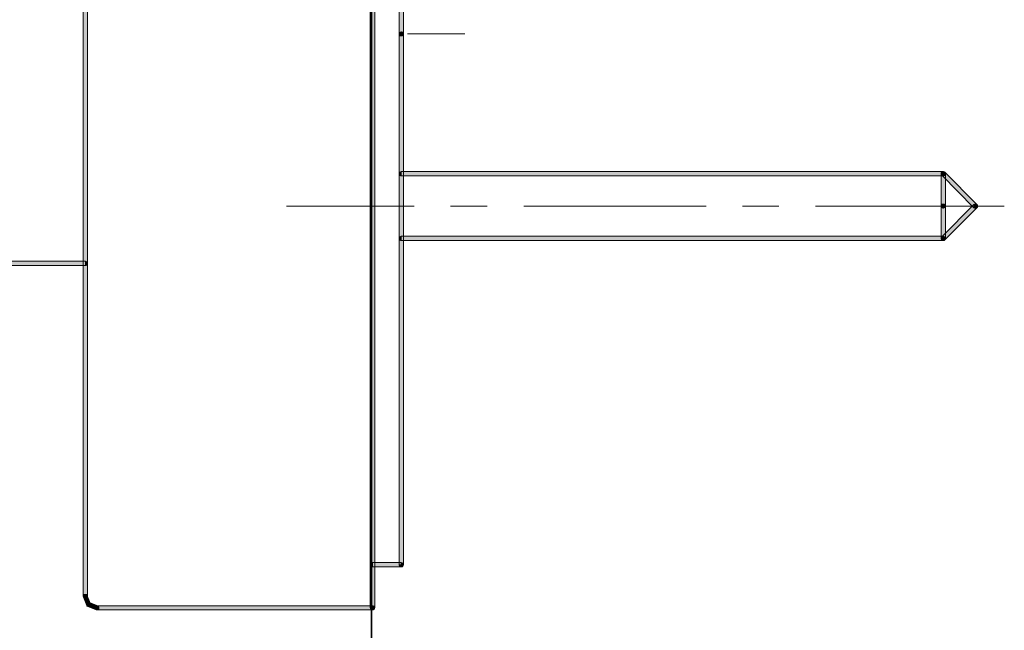
# Model space of a CAD drawing. Units: inches. Extents: x -532 to 921, y -697 to 348.
# Drawn here: x 529 to 598, y -31 to 12 of the extents above; entities that cross this region are included whole.
import ezdxf

# ---------------------------------------------------------------- set-up
doc = ezdxf.new("R2010")
doc.units = ezdxf.units.IN
doc.header["$MEASUREMENT"] = 0
doc.layers.add('图层 1', color=7, linetype='Continuous')

msp = doc.modelspace()

# ---------------------------------------------------------------- hatches: boundary and pattern name
at = {"layer": '图层 1'}
for points in [[(554.038, 51.093), (553.879, 51.093), (553.731, 51.093), (553.731, -29.266), (553.879, -29.266), (554.038, -29.266)], [(533.657, -28.47), (533.805, -28.47), (533.964, -28.47), (533.964, 50.285), (533.805, 50.285), (533.657, 50.285)], [(555.745, 10.916), (555.892, 10.916), (556.052, 10.916), (556.052, 48.078), (555.892, 48.078), (555.745, 48.078)], [(555.892, 10.916), (555.745, 10.916), (555.756, 10.962), (555.779, 11.007), (555.824, 11.041), (555.881, 11.058), (555.915, 11.058), (555.972, 11.041), (556.006, 11.007), (556.04, 10.962), (556.052, 10.916)], [(555.892, 10.916), (556.052, 10.916), (556.04, 10.865), (556.006, 10.814), (555.972, 10.78), (555.915, 10.768), (555.881, 10.768), (555.824, 10.78), (555.779, 10.814), (555.756, 10.865), (555.745, 10.916)], [(555.745, -26.258), (555.892, -26.258), (556.052, -26.258), (556.052, 10.916), (555.892, 10.916), (555.745, 10.916)], [(555.892, 1.122), (555.892, 0.974), (555.847, 0.98), (555.801, 1.008), (555.767, 1.048), (555.745, 1.094), (555.745, 1.145), (555.767, 1.196), (555.801, 1.236), (555.847, 1.259), (555.892, 1.276)], [(593.805, 0.974), (593.805, 1.122), (593.805, 1.276), (555.892, 1.276), (555.892, 1.122), (555.892, 0.974)], [(593.805, 1.122), (593.692, 1.014), (593.657, 1.054), (593.657, 1.105), (593.657, 1.162), (593.68, 1.213), (593.714, 1.247), (593.76, 1.27), (593.817, 1.27), (593.874, 1.259), (593.908, 1.224)], [(593.805, 1.122), (593.657, 1.122), (593.657, 1.173), (593.68, 1.219), (593.726, 1.253), (593.783, 1.27), (593.828, 1.27), (593.874, 1.253), (593.908, 1.219), (593.942, 1.173), (593.953, 1.122)], [(593.657, -1.147), (593.805, -1.147), (593.953, -1.147), (593.953, 1.122), (593.805, 1.122), (593.657, 1.122)], [(595.944, -1.255), (596.058, -1.147), (596.16, -1.039), (593.908, 1.224), (593.805, 1.122), (593.692, 1.014)], [(593.805, 1.122), (593.805, 1.276), (593.839, 1.259), (593.896, 1.236), (593.942, 1.196), (593.953, 1.145), (593.953, 1.094), (593.942, 1.048), (593.896, 1.008), (593.839, 0.98), (593.805, 0.974)], [(593.805, -1.147), (593.657, -1.147), (593.657, -1.096), (593.68, -1.045), (593.726, -1.011), (593.783, -0.999), (593.828, -0.999), (593.874, -1.011), (593.908, -1.045), (593.942, -1.096), (593.953, -1.147)], [(593.805, -1.147), (593.953, -1.147), (593.942, -1.193), (593.908, -1.238), (593.874, -1.272), (593.828, -1.295), (593.783, -1.295), (593.726, -1.272), (593.68, -1.238), (593.657, -1.193), (593.657, -1.147)], [(593.657, -3.405), (593.805, -3.405), (593.953, -3.405), (593.953, -1.147), (593.805, -1.147), (593.657, -1.147)], [(593.692, -3.297), (593.805, -3.405), (593.908, -3.508), (596.16, -1.255), (596.058, -1.147), (595.944, -1.039)], [(596.058, -1.147), (595.944, -1.039), (595.989, -1.005), (596.046, -0.999), (596.092, -0.999), (596.149, -1.028), (596.171, -1.051), (596.205, -1.107), (596.205, -1.159), (596.205, -1.215), (596.16, -1.255)], [(596.058, -1.147), (596.16, -1.039), (596.205, -1.079), (596.205, -1.124), (596.205, -1.187), (596.171, -1.233), (596.149, -1.267), (596.092, -1.295), (596.046, -1.295), (595.989, -1.289), (595.944, -1.255)], [(555.892, -3.405), (555.892, -3.553), (555.847, -3.547), (555.801, -3.519), (555.767, -3.473), (555.745, -3.428), (555.745, -3.377), (555.767, -3.331), (555.801, -3.291), (555.847, -3.263), (555.892, -3.246)], [(555.892, -3.246), (555.892, -3.405), (555.892, -3.553), (593.805, -3.553), (593.805, -3.405), (593.805, -3.246)], [(593.805, -3.405), (593.908, -3.508), (593.874, -3.547), (593.817, -3.553), (593.76, -3.553), (593.714, -3.525), (593.68, -3.49), (593.657, -3.445), (593.657, -3.382), (593.657, -3.337), (593.692, -3.297)], [(593.805, -3.405), (593.953, -3.405), (593.942, -3.451), (593.908, -3.496), (593.874, -3.53), (593.828, -3.553), (593.783, -3.553), (593.726, -3.53), (593.68, -3.496), (593.657, -3.451), (593.657, -3.405)], [(593.805, -3.405), (593.805, -3.246), (593.839, -3.263), (593.896, -3.291), (593.942, -3.331), (593.953, -3.377), (593.953, -3.428), (593.942, -3.473), (593.896, -3.519), (593.839, -3.547), (593.805, -3.553)], [(496.643, -4.998), (496.643, -5.163), (496.643, -5.31), (533.805, -5.31), (533.805, -5.163), (533.805, -4.998)], [(533.805, -5.163), (533.805, -4.998), (533.862, -5.02), (533.907, -5.049), (533.941, -5.089), (533.953, -5.134), (533.953, -5.18), (533.941, -5.237), (533.907, -5.276), (533.862, -5.293), (533.805, -5.31)], [(553.879, -26.258), (553.879, -26.394), (553.822, -26.388), (553.788, -26.371), (553.743, -26.331), (553.731, -26.275), (553.731, -26.229), (553.743, -26.178), (553.788, -26.132), (553.822, -26.115), (553.879, -26.093)], [(553.879, -26.093), (553.879, -26.258), (553.879, -26.394), (555.892, -26.394), (555.892, -26.258), (555.892, -26.093)], [(555.892, -26.258), (555.892, -26.093), (555.949, -26.115), (555.995, -26.132), (556.029, -26.178), (556.04, -26.229), (556.04, -26.275), (556.029, -26.331), (555.995, -26.371), (555.949, -26.388), (555.892, -26.394)], [(555.892, -26.258), (556.052, -26.258), (556.04, -26.303), (556.006, -26.349), (555.972, -26.383), (555.915, -26.394), (555.881, -26.394), (555.824, -26.383), (555.779, -26.349), (555.756, -26.303), (555.745, -26.258)], [(533.805, -28.47), (533.663, -28.527), (533.657, -28.476), (533.657, -28.419), (533.68, -28.379), (533.725, -28.333), (533.777, -28.322), (533.828, -28.322), (533.879, -28.333), (533.919, -28.373), (533.941, -28.413)], [(533.805, -28.47), (533.964, -28.47), (533.941, -28.515), (533.919, -28.567), (533.879, -28.601), (533.828, -28.618), (533.782, -28.618), (533.731, -28.601), (533.691, -28.567), (533.663, -28.515), (533.657, -28.47)], [(533.941, -28.413), (533.805, -28.47), (533.663, -28.527), (533.896, -29.09), (534.038, -29.039), (534.169, -28.976)], [(534.089, -28.897), (534.038, -29.039), (533.976, -29.17), (534.55, -29.408), (534.601, -29.266), (534.669, -29.124)], [(534.038, -29.039), (533.896, -29.09), (533.907, -29.118), (533.924, -29.147), (533.941, -29.158), (533.976, -29.17)], [(534.601, -29.266), (534.601, -29.414), (534.567, -29.408), (534.51, -29.38), (534.487, -29.34), (534.459, -29.283), (534.459, -29.238), (534.487, -29.192), (534.51, -29.152), (534.567, -29.124), (534.601, -29.113)], [(534.601, -29.266), (534.669, -29.124), (534.715, -29.152), (534.738, -29.192), (534.749, -29.238), (534.749, -29.3), (534.738, -29.346), (534.698, -29.386), (534.658, -29.414), (534.601, -29.414), (534.55, -29.408)], [(534.601, -29.113), (534.601, -29.266), (534.601, -29.414), (553.879, -29.414), (553.879, -29.266), (553.879, -29.113)], [(553.879, -29.266), (554.038, -29.266), (554.027, -29.312), (554.004, -29.369), (553.959, -29.397), (553.902, -29.414), (553.868, -29.414), (553.811, -29.397), (553.777, -29.369), (553.743, -29.312), (553.731, -29.266)], [(553.879, -29.266), (553.879, -29.113), (553.936, -29.124), (553.993, -29.152), (554.016, -29.192), (554.027, -29.238), (554.027, -29.283), (554.016, -29.34), (553.993, -29.38), (553.936, -29.408), (553.879, -29.414)]]:
    msp.add_hatch(color=7, dxfattribs=at).paths.add_polyline_path(points)
h = msp.add_hatch(color=7, dxfattribs=at)
h.dxf.hatch_style = 2
h.paths.add_polyline_path([(554.038, 51.093), (553.879, 51.093), (553.731, 51.093), (553.731, -29.266), (553.879, -29.266), (554.038, -29.266)])
h = msp.add_hatch(color=7, dxfattribs=at)
h.dxf.hatch_style = 2
h.paths.add_polyline_path([(533.657, -28.47), (533.805, -28.47), (533.964, -28.47), (533.964, 50.285), (533.805, 50.285), (533.657, 50.285)])
h = msp.add_hatch(color=7, dxfattribs=at)
h.dxf.hatch_style = 2
h.paths.add_polyline_path([(555.745, 10.916), (555.892, 10.916), (556.052, 10.916), (556.052, 48.078), (555.892, 48.078), (555.745, 48.078)])
h = msp.add_hatch(color=7, dxfattribs=at)
h.dxf.hatch_style = 2
h.paths.add_polyline_path([(555.745, 10.916), (555.756, 10.962), (555.779, 11.007), (555.824, 11.041), (555.881, 11.058), (555.915, 11.058), (555.972, 11.041), (556.006, 11.007), (556.04, 10.962), (556.052, 10.916)])
h = msp.add_hatch(color=7, dxfattribs=at)
h.dxf.hatch_style = 2
h.paths.add_polyline_path([(556.052, 10.916), (556.04, 10.865), (556.006, 10.814), (555.972, 10.78), (555.915, 10.768), (555.881, 10.768), (555.824, 10.78), (555.779, 10.814), (555.756, 10.865), (555.745, 10.916)])
h = msp.add_hatch(color=7, dxfattribs=at)
h.dxf.hatch_style = 2
h.paths.add_polyline_path([(555.745, -26.258), (555.892, -26.258), (556.052, -26.258), (556.052, 10.916), (555.892, 10.916), (555.745, 10.916)])
h = msp.add_hatch(color=7, dxfattribs=at)
h.dxf.hatch_style = 2
h.paths.add_polyline_path([(555.892, 0.974), (555.847, 0.98), (555.801, 1.008), (555.767, 1.048), (555.745, 1.094), (555.745, 1.145), (555.767, 1.196), (555.801, 1.236), (555.847, 1.259), (555.892, 1.276)])
h = msp.add_hatch(color=7, dxfattribs=at)
h.dxf.hatch_style = 2
h.paths.add_polyline_path([(593.805, 0.974), (593.805, 1.122), (593.805, 1.276), (555.892, 1.276), (555.892, 1.122), (555.892, 0.974)])
h = msp.add_hatch(color=7, dxfattribs=at)
h.dxf.hatch_style = 2
h.paths.add_polyline_path([(593.692, 1.014), (593.657, 1.054), (593.657, 1.105), (593.657, 1.162), (593.68, 1.213), (593.714, 1.247), (593.76, 1.27), (593.817, 1.27), (593.874, 1.259), (593.908, 1.224)])
h = msp.add_hatch(color=7, dxfattribs=at)
h.dxf.hatch_style = 2
h.paths.add_polyline_path([(593.657, 1.122), (593.657, 1.173), (593.68, 1.219), (593.726, 1.253), (593.783, 1.27), (593.828, 1.27), (593.874, 1.253), (593.908, 1.219), (593.942, 1.173), (593.953, 1.122)])
h = msp.add_hatch(color=7, dxfattribs=at)
h.dxf.hatch_style = 2
h.paths.add_polyline_path([(593.657, -1.147), (593.805, -1.147), (593.953, -1.147), (593.953, 1.122), (593.805, 1.122), (593.657, 1.122)])
h = msp.add_hatch(color=7, dxfattribs=at)
h.dxf.hatch_style = 2
h.paths.add_polyline_path([(595.944, -1.255), (596.058, -1.147), (596.16, -1.039), (593.908, 1.224), (593.805, 1.122), (593.692, 1.014)])
h = msp.add_hatch(color=7, dxfattribs=at)
h.dxf.hatch_style = 2
h.paths.add_polyline_path([(593.805, 1.276), (593.839, 1.259), (593.896, 1.236), (593.942, 1.196), (593.953, 1.145), (593.953, 1.094), (593.942, 1.048), (593.896, 1.008), (593.839, 0.98), (593.805, 0.974)])
h = msp.add_hatch(color=7, dxfattribs=at)
h.dxf.hatch_style = 2
h.paths.add_polyline_path([(593.657, -1.147), (593.657, -1.096), (593.68, -1.045), (593.726, -1.011), (593.783, -0.999), (593.828, -0.999), (593.874, -1.011), (593.908, -1.045), (593.942, -1.096), (593.953, -1.147)])
h = msp.add_hatch(color=7, dxfattribs=at)
h.dxf.hatch_style = 2
h.paths.add_polyline_path([(593.953, -1.147), (593.942, -1.193), (593.908, -1.238), (593.874, -1.272), (593.828, -1.295), (593.783, -1.295), (593.726, -1.272), (593.68, -1.238), (593.657, -1.193), (593.657, -1.147)])
h = msp.add_hatch(color=7, dxfattribs=at)
h.dxf.hatch_style = 2
h.paths.add_polyline_path([(593.657, -3.405), (593.805, -3.405), (593.953, -3.405), (593.953, -1.147), (593.805, -1.147), (593.657, -1.147)])
h = msp.add_hatch(color=7, dxfattribs=at)
h.dxf.hatch_style = 2
h.paths.add_polyline_path([(593.692, -3.297), (593.805, -3.405), (593.908, -3.508), (596.16, -1.255), (596.058, -1.147), (595.944, -1.039)])
h = msp.add_hatch(color=7, dxfattribs=at)
h.dxf.hatch_style = 2
h.paths.add_polyline_path([(595.944, -1.039), (595.989, -1.005), (596.046, -0.999), (596.092, -0.999), (596.149, -1.028), (596.171, -1.051), (596.205, -1.107), (596.205, -1.159), (596.205, -1.215), (596.16, -1.255)])
h = msp.add_hatch(color=7, dxfattribs=at)
h.dxf.hatch_style = 2
h.paths.add_polyline_path([(596.16, -1.039), (596.205, -1.079), (596.205, -1.124), (596.205, -1.187), (596.171, -1.233), (596.149, -1.267), (596.092, -1.295), (596.046, -1.295), (595.989, -1.289), (595.944, -1.255)])
h = msp.add_hatch(color=7, dxfattribs=at)
h.dxf.hatch_style = 2
h.paths.add_polyline_path([(555.892, -3.553), (555.847, -3.547), (555.801, -3.519), (555.767, -3.473), (555.745, -3.428), (555.745, -3.377), (555.767, -3.331), (555.801, -3.291), (555.847, -3.263), (555.892, -3.246)])
h = msp.add_hatch(color=7, dxfattribs=at)
h.dxf.hatch_style = 2
h.paths.add_polyline_path([(555.892, -3.246), (555.892, -3.405), (555.892, -3.553), (593.805, -3.553), (593.805, -3.405), (593.805, -3.246)])
h = msp.add_hatch(color=7, dxfattribs=at)
h.dxf.hatch_style = 2
h.paths.add_polyline_path([(593.908, -3.508), (593.874, -3.547), (593.817, -3.553), (593.76, -3.553), (593.714, -3.525), (593.68, -3.49), (593.657, -3.445), (593.657, -3.382), (593.657, -3.337), (593.692, -3.297)])
h = msp.add_hatch(color=7, dxfattribs=at)
h.dxf.hatch_style = 2
h.paths.add_polyline_path([(593.953, -3.405), (593.942, -3.451), (593.908, -3.496), (593.874, -3.53), (593.828, -3.553), (593.783, -3.553), (593.726, -3.53), (593.68, -3.496), (593.657, -3.451), (593.657, -3.405)])
h = msp.add_hatch(color=7, dxfattribs=at)
h.dxf.hatch_style = 2
h.paths.add_polyline_path([(593.805, -3.246), (593.839, -3.263), (593.896, -3.291), (593.942, -3.331), (593.953, -3.377), (593.953, -3.428), (593.942, -3.473), (593.896, -3.519), (593.839, -3.547), (593.805, -3.553)])
h = msp.add_hatch(color=7, dxfattribs=at)
h.dxf.hatch_style = 2
h.paths.add_polyline_path([(496.643, -4.998), (496.643, -5.163), (496.643, -5.31), (533.805, -5.31), (533.805, -5.163), (533.805, -4.998)])
h = msp.add_hatch(color=7, dxfattribs=at)
h.dxf.hatch_style = 2
h.paths.add_polyline_path([(533.805, -4.998), (533.862, -5.02), (533.907, -5.049), (533.941, -5.089), (533.953, -5.134), (533.953, -5.18), (533.941, -5.237), (533.907, -5.276), (533.862, -5.293), (533.805, -5.31)])
h = msp.add_hatch(color=7, dxfattribs=at)
h.dxf.hatch_style = 2
h.paths.add_polyline_path([(553.879, -26.394), (553.822, -26.388), (553.788, -26.371), (553.743, -26.331), (553.731, -26.275), (553.731, -26.229), (553.743, -26.178), (553.788, -26.132), (553.822, -26.115), (553.879, -26.093)])
h = msp.add_hatch(color=7, dxfattribs=at)
h.dxf.hatch_style = 2
h.paths.add_polyline_path([(553.879, -26.093), (553.879, -26.258), (553.879, -26.394), (555.892, -26.394), (555.892, -26.258), (555.892, -26.093)])
h = msp.add_hatch(color=7, dxfattribs=at)
h.dxf.hatch_style = 2
h.paths.add_polyline_path([(555.892, -26.093), (555.949, -26.115), (555.995, -26.132), (556.029, -26.178), (556.04, -26.229), (556.04, -26.275), (556.029, -26.331), (555.995, -26.371), (555.949, -26.388), (555.892, -26.394)])
h = msp.add_hatch(color=7, dxfattribs=at)
h.dxf.hatch_style = 2
h.paths.add_polyline_path([(556.052, -26.258), (556.04, -26.303), (556.006, -26.349), (555.972, -26.383), (555.915, -26.394), (555.881, -26.394), (555.824, -26.383), (555.779, -26.349), (555.756, -26.303), (555.745, -26.258)])
h = msp.add_hatch(color=7, dxfattribs=at)
h.dxf.hatch_style = 2
h.paths.add_polyline_path([(533.663, -28.527), (533.657, -28.476), (533.657, -28.419), (533.68, -28.379), (533.725, -28.333), (533.777, -28.322), (533.828, -28.322), (533.879, -28.333), (533.919, -28.373), (533.941, -28.413)])
h = msp.add_hatch(color=7, dxfattribs=at)
h.dxf.hatch_style = 2
h.paths.add_polyline_path([(533.964, -28.47), (533.941, -28.515), (533.919, -28.567), (533.879, -28.601), (533.828, -28.618), (533.782, -28.618), (533.731, -28.601), (533.691, -28.567), (533.663, -28.515), (533.657, -28.47)])
h = msp.add_hatch(color=7, dxfattribs=at)
h.dxf.hatch_style = 2
h.paths.add_polyline_path([(533.941, -28.413), (533.805, -28.47), (533.663, -28.527), (533.896, -29.09), (534.038, -29.039), (534.169, -28.976)])
h = msp.add_hatch(color=7, dxfattribs=at)
h.dxf.hatch_style = 2
h.paths.add_polyline_path([(534.089, -28.897), (534.038, -29.039), (533.976, -29.17), (534.55, -29.408), (534.601, -29.266), (534.669, -29.124)])
h = msp.add_hatch(color=7, dxfattribs=at)
h.dxf.hatch_style = 2
h.paths.add_polyline_path([(533.896, -29.09), (533.907, -29.118), (533.924, -29.147), (533.941, -29.158), (533.976, -29.17)])
h = msp.add_hatch(color=7, dxfattribs=at)
h.dxf.hatch_style = 2
h.paths.add_polyline_path([(534.601, -29.414), (534.567, -29.408), (534.51, -29.38), (534.487, -29.34), (534.459, -29.283), (534.459, -29.238), (534.487, -29.192), (534.51, -29.152), (534.567, -29.124), (534.601, -29.113)])
h = msp.add_hatch(color=7, dxfattribs=at)
h.dxf.hatch_style = 2
h.paths.add_polyline_path([(534.669, -29.124), (534.715, -29.152), (534.738, -29.192), (534.749, -29.238), (534.749, -29.3), (534.738, -29.346), (534.698, -29.386), (534.658, -29.414), (534.601, -29.414), (534.55, -29.408)])
h = msp.add_hatch(color=7, dxfattribs=at)
h.dxf.hatch_style = 2
h.paths.add_polyline_path([(534.601, -29.113), (534.601, -29.266), (534.601, -29.414), (553.879, -29.414), (553.879, -29.266), (553.879, -29.113)])
h = msp.add_hatch(color=7, dxfattribs=at)
h.dxf.hatch_style = 2
h.paths.add_polyline_path([(554.038, -29.266), (554.027, -29.312), (554.004, -29.369), (553.959, -29.397), (553.902, -29.414), (553.868, -29.414), (553.811, -29.397), (553.777, -29.369), (553.743, -29.312), (553.731, -29.266)])
h = msp.add_hatch(color=7, dxfattribs=at)
h.dxf.hatch_style = 2
h.paths.add_polyline_path([(553.879, -29.113), (553.936, -29.124), (553.993, -29.152), (554.016, -29.192), (554.027, -29.238), (554.027, -29.283), (554.016, -29.34), (553.993, -29.38), (553.936, -29.408), (553.879, -29.414)])

# ---------------------------------------------------------------- linework, layer by layer
at = {"layer": '图层 1', "color": 7, "lineweight": 35}
msp.add_lwpolyline([(553.822, -611.684), (553.822, 268.168)], dxfattribs=at)
at = {"layer": '图层 1', "color": 7, "lineweight": 9}
for points in [[(554.038, 51.093), (553.879, 51.093), (553.731, 51.093), (553.731, -29.266), (553.879, -29.266), (554.038, -29.266), (554.038, 51.093)], [(554.038, 51.093), (553.879, 51.093), (553.731, 51.093), (553.731, -29.266), (553.879, -29.266), (554.038, -29.266), (554.038, 51.093), (554.038, 51.093)], [(533.657, -28.47), (533.805, -28.47), (533.964, -28.47), (533.964, 50.285), (533.805, 50.285), (533.657, 50.285), (533.657, -28.47)], [(533.657, -28.47), (533.805, -28.47), (533.964, -28.47), (533.964, 50.285), (533.805, 50.285), (533.657, 50.285), (533.657, -28.47), (533.657, -28.47)], [(555.745, 10.916), (555.892, 10.916), (556.052, 10.916), (556.052, 48.078), (555.892, 48.078), (555.745, 48.078), (555.745, 10.916)], [(555.745, 10.916), (555.892, 10.916), (556.052, 10.916), (556.052, 48.078), (555.892, 48.078), (555.745, 48.078), (555.745, 10.916), (555.745, 10.916)], [(555.892, 10.916), (555.745, 10.916), (555.756, 10.962), (555.779, 11.007), (555.824, 11.041), (555.881, 11.058), (555.915, 11.058), (555.972, 11.041), (556.006, 11.007), (556.04, 10.962), (556.052, 10.916), (555.892, 10.916)], [(555.745, 10.916), (555.756, 10.962), (555.779, 11.007), (555.824, 11.041), (555.881, 11.058), (555.915, 11.058), (555.972, 11.041), (556.006, 11.007), (556.04, 10.962), (556.052, 10.916)], [(555.892, 10.916), (556.052, 10.916), (556.04, 10.865), (556.006, 10.814), (555.972, 10.78), (555.915, 10.768), (555.881, 10.768), (555.824, 10.78), (555.779, 10.814), (555.756, 10.865), (555.745, 10.916), (555.892, 10.916)], [(556.052, 10.916), (556.04, 10.865), (556.006, 10.814), (555.972, 10.78), (555.915, 10.768), (555.881, 10.768), (555.824, 10.78), (555.779, 10.814), (555.756, 10.865), (555.745, 10.916)], [(555.745, -26.258), (555.892, -26.258), (556.052, -26.258), (556.052, 10.916), (555.892, 10.916), (555.745, 10.916), (555.745, -26.258)], [(555.745, -26.258), (555.892, -26.258), (556.052, -26.258), (556.052, 10.916), (555.892, 10.916), (555.745, 10.916), (555.745, -26.258), (555.745, -26.258)], [(556.336, 10.916), (560.334, 10.916)], [(555.892, 1.122), (555.892, 0.974), (555.847, 0.98), (555.801, 1.008), (555.767, 1.048), (555.745, 1.094), (555.745, 1.145), (555.767, 1.196), (555.801, 1.236), (555.847, 1.259), (555.892, 1.276), (555.892, 1.122)], [(555.892, 0.974), (555.847, 0.98), (555.801, 1.008), (555.767, 1.048), (555.745, 1.094), (555.745, 1.145), (555.767, 1.196), (555.801, 1.236), (555.847, 1.259), (555.892, 1.276)], [(593.805, 0.974), (593.805, 1.122), (593.805, 1.276), (555.892, 1.276), (555.892, 1.122), (555.892, 0.974), (593.805, 0.974)], [(593.805, 0.974), (593.805, 1.122), (593.805, 1.276), (555.892, 1.276), (555.892, 1.122), (555.892, 0.974), (593.805, 0.974), (593.805, 0.974)], [(593.805, 1.122), (593.692, 1.014), (593.657, 1.054), (593.657, 1.105), (593.657, 1.162), (593.68, 1.213), (593.714, 1.247), (593.76, 1.27), (593.817, 1.27), (593.874, 1.259), (593.908, 1.224), (593.805, 1.122)], [(593.692, 1.014), (593.657, 1.054), (593.657, 1.105), (593.657, 1.162), (593.68, 1.213), (593.714, 1.247), (593.76, 1.27), (593.817, 1.27), (593.874, 1.259), (593.908, 1.224)], [(593.805, 1.122), (593.657, 1.122), (593.657, 1.173), (593.68, 1.219), (593.726, 1.253), (593.783, 1.27), (593.828, 1.27), (593.874, 1.253), (593.908, 1.219), (593.942, 1.173), (593.953, 1.122), (593.805, 1.122)], [(593.657, 1.122), (593.657, 1.173), (593.68, 1.219), (593.726, 1.253), (593.783, 1.27), (593.828, 1.27), (593.874, 1.253), (593.908, 1.219), (593.942, 1.173), (593.953, 1.122)], [(593.657, -1.147), (593.805, -1.147), (593.953, -1.147), (593.953, 1.122), (593.805, 1.122), (593.657, 1.122), (593.657, -1.147)], [(593.657, -1.147), (593.805, -1.147), (593.953, -1.147), (593.953, 1.122), (593.805, 1.122), (593.657, 1.122), (593.657, -1.147), (593.657, -1.147)], [(595.944, -1.255), (596.058, -1.147), (596.16, -1.039), (593.908, 1.224), (593.805, 1.122), (593.692, 1.014), (595.944, -1.255)], [(595.944, -1.255), (596.058, -1.147), (596.16, -1.039), (593.908, 1.224), (593.805, 1.122), (593.692, 1.014), (595.944, -1.255), (595.944, -1.255)], [(593.805, 1.122), (593.805, 1.276), (593.839, 1.259), (593.896, 1.236), (593.942, 1.196), (593.953, 1.145), (593.953, 1.094), (593.942, 1.048), (593.896, 1.008), (593.839, 0.98), (593.805, 0.974), (593.805, 1.122)], [(593.805, 1.276), (593.839, 1.259), (593.896, 1.236), (593.942, 1.196), (593.953, 1.145), (593.953, 1.094), (593.942, 1.048), (593.896, 1.008), (593.839, 0.98), (593.805, 0.974)], [(556.802, -1.147), (547.862, -1.147)], [(561.898, -1.147), (559.35, -1.147)], [(577.209, -1.147), (564.458, -1.147)], [(582.305, -1.147), (579.757, -1.147)], [(593.805, -1.147), (584.865, -1.147)], [(593.805, -1.147), (593.657, -1.147), (593.657, -1.096), (593.68, -1.045), (593.726, -1.011), (593.783, -0.999), (593.828, -0.999), (593.874, -1.011), (593.908, -1.045), (593.942, -1.096), (593.953, -1.147), (593.805, -1.147)], [(593.657, -1.147), (593.657, -1.096), (593.68, -1.045), (593.726, -1.011), (593.783, -0.999), (593.828, -0.999), (593.874, -1.011), (593.908, -1.045), (593.942, -1.096), (593.953, -1.147)], [(593.805, -1.147), (593.953, -1.147), (593.942, -1.193), (593.908, -1.238), (593.874, -1.272), (593.828, -1.295), (593.783, -1.295), (593.726, -1.272), (593.68, -1.238), (593.657, -1.193), (593.657, -1.147), (593.805, -1.147)], [(593.953, -1.147), (593.942, -1.193), (593.908, -1.238), (593.874, -1.272), (593.828, -1.295), (593.783, -1.295), (593.726, -1.272), (593.68, -1.238), (593.657, -1.193), (593.657, -1.147)], [(593.657, -3.405), (593.805, -3.405), (593.953, -3.405), (593.953, -1.147), (593.805, -1.147), (593.657, -1.147), (593.657, -3.405)], [(593.657, -3.405), (593.805, -3.405), (593.953, -3.405), (593.953, -1.147), (593.805, -1.147), (593.657, -1.147), (593.657, -3.405), (593.657, -3.405)], [(593.692, -3.297), (593.805, -3.405), (593.908, -3.508), (596.16, -1.255), (596.058, -1.147), (595.944, -1.039), (593.692, -3.297)], [(593.692, -3.297), (593.805, -3.405), (593.908, -3.508), (596.16, -1.255), (596.058, -1.147), (595.944, -1.039), (593.692, -3.297), (593.692, -3.297)], [(593.805, -1.147), (598.071, -1.147)], [(596.058, -1.147), (595.944, -1.039), (595.989, -1.005), (596.046, -0.999), (596.092, -0.999), (596.149, -1.028), (596.171, -1.051), (596.205, -1.107), (596.205, -1.159), (596.205, -1.215), (596.16, -1.255), (596.058, -1.147)], [(595.944, -1.039), (595.989, -1.005), (596.046, -0.999), (596.092, -0.999), (596.149, -1.028), (596.171, -1.051), (596.205, -1.107), (596.205, -1.159), (596.205, -1.215), (596.16, -1.255)], [(596.058, -1.147), (596.16, -1.039), (596.205, -1.079), (596.205, -1.124), (596.205, -1.187), (596.171, -1.233), (596.149, -1.267), (596.092, -1.295), (596.046, -1.295), (595.989, -1.289), (595.944, -1.255), (596.058, -1.147)], [(596.16, -1.039), (596.205, -1.079), (596.205, -1.124), (596.205, -1.187), (596.171, -1.233), (596.149, -1.267), (596.092, -1.295), (596.046, -1.295), (595.989, -1.289), (595.944, -1.255)], [(555.892, -3.405), (555.892, -3.553), (555.847, -3.547), (555.801, -3.519), (555.767, -3.473), (555.745, -3.428), (555.745, -3.377), (555.767, -3.331), (555.801, -3.291), (555.847, -3.263), (555.892, -3.246), (555.892, -3.405)], [(555.892, -3.553), (555.847, -3.547), (555.801, -3.519), (555.767, -3.473), (555.745, -3.428), (555.745, -3.377), (555.767, -3.331), (555.801, -3.291), (555.847, -3.263), (555.892, -3.246)], [(555.892, -3.246), (555.892, -3.405), (555.892, -3.553), (593.805, -3.553), (593.805, -3.405), (593.805, -3.246), (555.892, -3.246)], [(555.892, -3.246), (555.892, -3.405), (555.892, -3.553), (593.805, -3.553), (593.805, -3.405), (593.805, -3.246), (555.892, -3.246), (555.892, -3.246)], [(593.805, -3.405), (593.908, -3.508), (593.874, -3.547), (593.817, -3.553), (593.76, -3.553), (593.714, -3.525), (593.68, -3.49), (593.657, -3.445), (593.657, -3.382), (593.657, -3.337), (593.692, -3.297), (593.805, -3.405)], [(593.908, -3.508), (593.874, -3.547), (593.817, -3.553), (593.76, -3.553), (593.714, -3.525), (593.68, -3.49), (593.657, -3.445), (593.657, -3.382), (593.657, -3.337), (593.692, -3.297)], [(593.805, -3.405), (593.953, -3.405), (593.942, -3.451), (593.908, -3.496), (593.874, -3.53), (593.828, -3.553), (593.783, -3.553), (593.726, -3.53), (593.68, -3.496), (593.657, -3.451), (593.657, -3.405), (593.805, -3.405)], [(593.953, -3.405), (593.942, -3.451), (593.908, -3.496), (593.874, -3.53), (593.828, -3.553), (593.783, -3.553), (593.726, -3.53), (593.68, -3.496), (593.657, -3.451), (593.657, -3.405)], [(593.805, -3.405), (593.805, -3.246), (593.839, -3.263), (593.896, -3.291), (593.942, -3.331), (593.953, -3.377), (593.953, -3.428), (593.942, -3.473), (593.896, -3.519), (593.839, -3.547), (593.805, -3.553), (593.805, -3.405)], [(593.805, -3.246), (593.839, -3.263), (593.896, -3.291), (593.942, -3.331), (593.953, -3.377), (593.953, -3.428), (593.942, -3.473), (593.896, -3.519), (593.839, -3.547), (593.805, -3.553)], [(496.643, -4.998), (496.643, -5.163), (496.643, -5.31), (533.805, -5.31), (533.805, -5.163), (533.805, -4.998), (496.643, -4.998)], [(496.643, -4.998), (496.643, -5.163), (496.643, -5.31), (533.805, -5.31), (533.805, -5.163), (533.805, -4.998), (496.643, -4.998), (496.643, -4.998)], [(533.805, -5.163), (533.805, -4.998), (533.862, -5.02), (533.907, -5.049), (533.941, -5.089), (533.953, -5.134), (533.953, -5.18), (533.941, -5.237), (533.907, -5.276), (533.862, -5.293), (533.805, -5.31), (533.805, -5.163)], [(533.805, -4.998), (533.862, -5.02), (533.907, -5.049), (533.941, -5.089), (533.953, -5.134), (533.953, -5.18), (533.941, -5.237), (533.907, -5.276), (533.862, -5.293), (533.805, -5.31)], [(553.879, -26.258), (553.879, -26.394), (553.822, -26.388), (553.788, -26.371), (553.743, -26.331), (553.731, -26.275), (553.731, -26.229), (553.743, -26.178), (553.788, -26.132), (553.822, -26.115), (553.879, -26.093), (553.879, -26.258)], [(553.879, -26.394), (553.822, -26.388), (553.788, -26.371), (553.743, -26.331), (553.731, -26.275), (553.731, -26.229), (553.743, -26.178), (553.788, -26.132), (553.822, -26.115), (553.879, -26.093)], [(553.879, -26.093), (553.879, -26.258), (553.879, -26.394), (555.892, -26.394), (555.892, -26.258), (555.892, -26.093), (553.879, -26.093)], [(553.879, -26.093), (553.879, -26.258), (553.879, -26.394), (555.892, -26.394), (555.892, -26.258), (555.892, -26.093), (553.879, -26.093), (553.879, -26.093)], [(555.892, -26.258), (555.892, -26.093), (555.949, -26.115), (555.995, -26.132), (556.029, -26.178), (556.04, -26.229), (556.04, -26.275), (556.029, -26.331), (555.995, -26.371), (555.949, -26.388), (555.892, -26.394), (555.892, -26.258)], [(555.892, -26.093), (555.949, -26.115), (555.995, -26.132), (556.029, -26.178), (556.04, -26.229), (556.04, -26.275), (556.029, -26.331), (555.995, -26.371), (555.949, -26.388), (555.892, -26.394)], [(555.892, -26.258), (556.052, -26.258), (556.04, -26.303), (556.006, -26.349), (555.972, -26.383), (555.915, -26.394), (555.881, -26.394), (555.824, -26.383), (555.779, -26.349), (555.756, -26.303), (555.745, -26.258), (555.892, -26.258)], [(556.052, -26.258), (556.04, -26.303), (556.006, -26.349), (555.972, -26.383), (555.915, -26.394), (555.881, -26.394), (555.824, -26.383), (555.779, -26.349), (555.756, -26.303), (555.745, -26.258)], [(533.805, -28.47), (533.663, -28.527), (533.657, -28.476), (533.657, -28.419), (533.68, -28.379), (533.725, -28.333), (533.777, -28.322), (533.828, -28.322), (533.879, -28.333), (533.919, -28.373), (533.941, -28.413), (533.805, -28.47)], [(533.663, -28.527), (533.657, -28.476), (533.657, -28.419), (533.68, -28.379), (533.725, -28.333), (533.777, -28.322), (533.828, -28.322), (533.879, -28.333), (533.919, -28.373), (533.941, -28.413)], [(533.805, -28.47), (533.964, -28.47), (533.941, -28.515), (533.919, -28.567), (533.879, -28.601), (533.828, -28.618), (533.782, -28.618), (533.731, -28.601), (533.691, -28.567), (533.663, -28.515), (533.657, -28.47), (533.805, -28.47)], [(533.964, -28.47), (533.941, -28.515), (533.919, -28.567), (533.879, -28.601), (533.828, -28.618), (533.782, -28.618), (533.731, -28.601), (533.691, -28.567), (533.663, -28.515), (533.657, -28.47)], [(533.941, -28.413), (533.805, -28.47), (533.663, -28.527), (533.896, -29.09), (534.038, -29.039), (534.169, -28.976), (533.941, -28.413)], [(533.941, -28.413), (533.805, -28.47), (533.663, -28.527), (533.896, -29.09), (534.038, -29.039), (534.169, -28.976), (533.941, -28.413), (533.941, -28.413)], [(534.089, -28.897), (534.038, -29.039), (533.976, -29.17), (534.55, -29.408), (534.601, -29.266), (534.669, -29.124), (534.089, -28.897)], [(534.089, -28.897), (534.038, -29.039), (533.976, -29.17), (534.55, -29.408), (534.601, -29.266), (534.669, -29.124), (534.089, -28.897), (534.089, -28.897)], [(534.038, -29.039), (533.896, -29.09), (533.907, -29.118), (533.924, -29.147), (533.941, -29.158), (533.976, -29.17), (534.038, -29.039)], [(533.896, -29.09), (533.907, -29.118), (533.924, -29.147), (533.941, -29.158), (533.976, -29.17)], [(534.601, -29.266), (534.601, -29.414), (534.567, -29.408), (534.51, -29.38), (534.487, -29.34), (534.459, -29.283), (534.459, -29.238), (534.487, -29.192), (534.51, -29.152), (534.567, -29.124), (534.601, -29.113), (534.601, -29.266)], [(534.601, -29.414), (534.567, -29.408), (534.51, -29.38), (534.487, -29.34), (534.459, -29.283), (534.459, -29.238), (534.487, -29.192), (534.51, -29.152), (534.567, -29.124), (534.601, -29.113)], [(534.601, -29.266), (534.669, -29.124), (534.715, -29.152), (534.738, -29.192), (534.749, -29.238), (534.749, -29.3), (534.738, -29.346), (534.698, -29.386), (534.658, -29.414), (534.601, -29.414), (534.55, -29.408), (534.601, -29.266)], [(534.669, -29.124), (534.715, -29.152), (534.738, -29.192), (534.749, -29.238), (534.749, -29.3), (534.738, -29.346), (534.698, -29.386), (534.658, -29.414), (534.601, -29.414), (534.55, -29.408)], [(534.601, -29.113), (534.601, -29.266), (534.601, -29.414), (553.879, -29.414), (553.879, -29.266), (553.879, -29.113), (534.601, -29.113)], [(534.601, -29.113), (534.601, -29.266), (534.601, -29.414), (553.879, -29.414), (553.879, -29.266), (553.879, -29.113), (534.601, -29.113), (534.601, -29.113)], [(553.879, -29.266), (554.038, -29.266), (554.027, -29.312), (554.004, -29.369), (553.959, -29.397), (553.902, -29.414), (553.868, -29.414), (553.811, -29.397), (553.777, -29.369), (553.743, -29.312), (553.731, -29.266), (553.879, -29.266)], [(554.038, -29.266), (554.027, -29.312), (554.004, -29.369), (553.959, -29.397), (553.902, -29.414), (553.868, -29.414), (553.811, -29.397), (553.777, -29.369), (553.743, -29.312), (553.731, -29.266)], [(553.879, -29.266), (553.879, -29.113), (553.936, -29.124), (553.993, -29.152), (554.016, -29.192), (554.027, -29.238), (554.027, -29.283), (554.016, -29.34), (553.993, -29.38), (553.936, -29.408), (553.879, -29.414), (553.879, -29.266)], [(553.879, -29.113), (553.936, -29.124), (553.993, -29.152), (554.016, -29.192), (554.027, -29.238), (554.027, -29.283), (554.016, -29.34), (553.993, -29.38), (553.936, -29.408), (553.879, -29.414)]]:
    msp.add_lwpolyline(points, dxfattribs=at)

doc.saveas('drawing.dxf')
